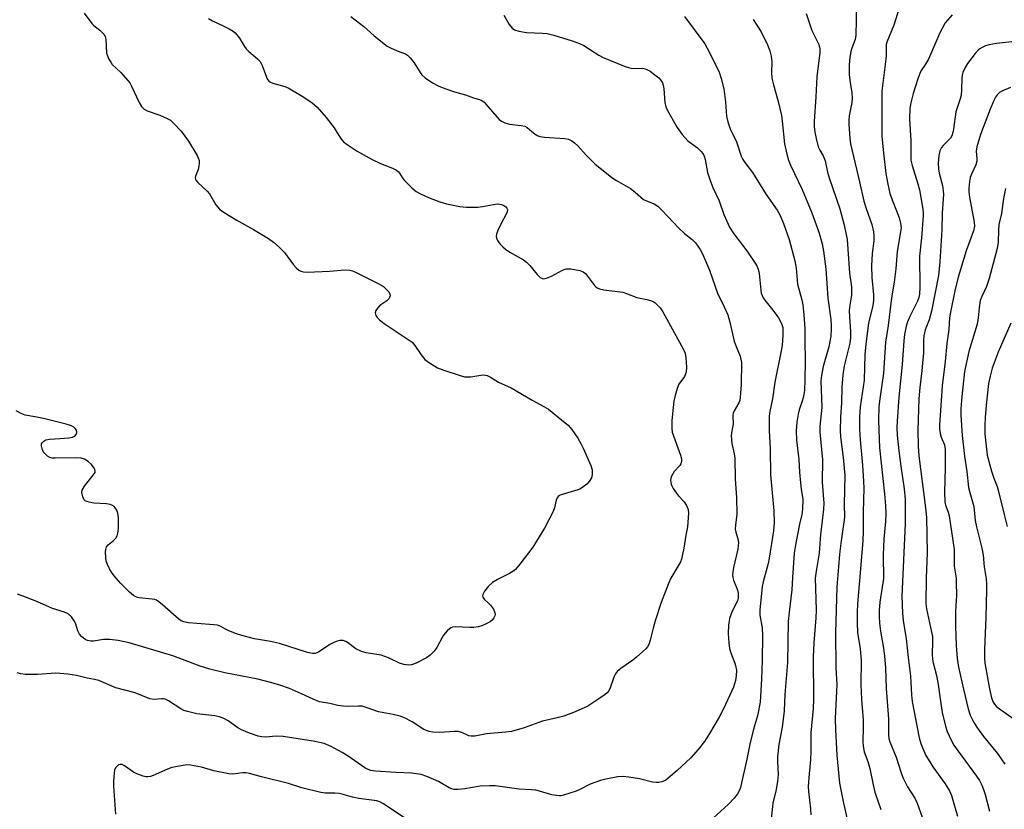
# Model space of a CAD drawing. Units: inches. Extents: x 1339762 to 1345762, y 529445 to 533445.
# Drawn here: x 1339918 to 1340219, y 532827 to 533069 of the extents above; entities that cross this region are included whole.
import ezdxf

# ---------------------------------------------------------------- set-up
doc = ezdxf.new("R2010")
doc.units = ezdxf.units.IN
doc.header["$MEASUREMENT"] = 0
doc.layers.add('Undefined', color=1, linetype='Continuous')

msp = doc.modelspace()

# ---------------------------------------------------------------- linework, layer by layer
at = {"layer": 'Undefined'}
for points, elevation in [([(1340187.43, 533074.72), (1340185.13, 533067.5), (1340183.03, 533062.36), (1340182.86, 533061.65), (1340182.78, 533060.82), (1340182.85, 533058.25), (1340182.77, 533057.1), (1340181.53, 533047.33), (1340181.46, 533044.96), (1340181.53, 533041.42), (1340181.46, 533033.47), (1340181.97, 533028.44), (1340182.75, 533022.08), (1340183.34, 533018.87), (1340183.97, 533015.98), (1340184.66, 533014.01), (1340186.02, 533010.72), (1340186.78, 533008.56), (1340187.25, 533006.91), (1340187.37, 533005.45), (1340187.25, 533004.25), (1340186.24, 532998.25), (1340185.81, 532992.88), (1340185.32, 532988.81), (1340184.41, 532984.01), (1340183.44, 532975.54), (1340182.59, 532970.41), (1340182.03, 532960.93), (1340180.85, 532953.05), (1340180.61, 532950.76), (1340180.52, 532946.43), (1340180.78, 532938.11), (1340182.31, 532923.97), (1340182.62, 532920.31), (1340182.7, 532917.99), (1340182.61, 532915.57), (1340182.15, 532910.16), (1340181.88, 532905.25), (1340181.87, 532903.51), (1340182.03, 532899.73), (1340182, 532898.09), (1340181.84, 532896.71), (1340180.9, 532890.87), (1340180.72, 532888.22), (1340180.71, 532886.46), (1340180.81, 532884.43), (1340181.1, 532881.94), (1340182.04, 532876.76), (1340182.36, 532874.23), (1340182.6, 532870.72), (1340182.8, 532864.33), (1340183.58, 532855.12), (1340183.5, 532850.17), (1340183.64, 532849.1), (1340183.93, 532848.04), (1340185.92, 532843.33), (1340187.28, 532838.84), (1340187.93, 532837.16), (1340189.37, 532834.29), (1340191.65, 532830.77), (1340192.29, 532829.3), (1340194.87, 532822.14)], 340), ([(1339937.31, 533071.18), (1339939.66, 533068.08), (1339940.3, 533067.49), (1339942.14, 533066.03), (1339943.36, 533064.8), (1339943.76, 533064.09), (1339943.94, 533063.29), (1339944.16, 533058.99), (1339944.39, 533058.18), (1339944.86, 533057.16), (1339945.42, 533056.18), (1339945.91, 533055.52), (1339948.5, 533053.02), (1339951.23, 533049.89), (1339951.83, 533048.88), (1339954.18, 533043.83), (1339954.89, 533042.62), (1339955.64, 533041.86), (1339956.56, 533041.29), (1339960.46, 533039.94), (1339962.66, 533039.01), (1339963.69, 533038.44), (1339964.78, 533037.46), (1339966.98, 533035.04), (1339969.27, 533031.99), (1339971.84, 533027.67), (1339972.23, 533026.88), (1339972.47, 533026.09), (1339972.53, 533025.32), (1339972.45, 533024.46), (1339972.16, 533023.33), (1339971.39, 533021.26), (1339971.31, 533020.82), (1339971.38, 533020.39), (1339971.62, 533019.97), (1339972.13, 533019.36), (1339974.94, 533016.68), (1339975.66, 533015.89), (1339977.63, 533012.51), (1339978.76, 533011.15), (1339980.2, 533010.12), (1339983.78, 533007.97), (1339989.18, 533004.92), (1339993.69, 533002.16), (1339995.21, 533001.12), (1339996.96, 532999.56), (1339998.62, 532997.9), (1340001.43, 532994.12), (1340002.18, 532993.22), (1340002.97, 532992.55), (1340003.63, 532992.16), (1340004.41, 532991.96), (1340005.57, 532991.92), (1340012.39, 532992.23), (1340017.25, 532992.58), (1340018.65, 532992.53), (1340019.48, 532992.29), (1340020.53, 532991.84), (1340027.34, 532988.38), (1340028.89, 532987.48), (1340029.77, 532986.7), (1340030.53, 532985.82), (1340030.9, 532985.11), (1340030.94, 532984.61), (1340030.82, 532984.12), (1340030.55, 532983.69), (1340029.93, 532983.15), (1340027.8, 532981.64), (1340027.05, 532980.88), (1340026.63, 532980.2), (1340026.43, 532979.41), (1340026.54, 532978.67), (1340026.95, 532978.03), (1340027.72, 532977.26), (1340029.12, 532976.21), (1340037.67, 532970.42), (1340038.55, 532969.48), (1340040.46, 532966.54), (1340041.56, 532965.19), (1340042.97, 532964.16), (1340045.48, 532962.64), (1340047.36, 532961.86), (1340052.1, 532960.31), (1340053.78, 532959.86), (1340054.61, 532959.8), (1340055.71, 532959.87), (1340059.36, 532960.4), (1340060.18, 532960.38), (1340060.67, 532960.24), (1340061.65, 532959.77), (1340064.16, 532958.25), (1340067.97, 532956.47), (1340074.49, 532952.66), (1340078.05, 532950.8), (1340079.46, 532949.94), (1340084.09, 532946.2), (1340085.43, 532945.03), (1340086.55, 532943.68), (1340088.41, 532941.04), (1340089.33, 532939.46), (1340090.06, 532937.98), (1340092.41, 532932.66), (1340092.81, 532931.31), (1340092.84, 532929.95), (1340092.61, 532928.92), (1340091.93, 532927.74), (1340091.17, 532926.91), (1340090, 532926.01), (1340089.24, 532925.57), (1340088.43, 532925.23), (1340083.33, 532923.7), (1340082.82, 532923.47), (1340082.4, 532923.16), (1340082.11, 532922.76), (1340081.82, 532922.03), (1340081.27, 532919.68), (1340080.88, 532918.62), (1340078.21, 532913.5), (1340075.81, 532909.49), (1340074.62, 532907.66), (1340070.64, 532902.42), (1340069.34, 532900.86), (1340068.55, 532900.22), (1340067.52, 532899.63), (1340063.8, 532897.78), (1340062.35, 532896.86), (1340061.12, 532895.76), (1340059.9, 532894.23), (1340059.31, 532893.15), (1340059.22, 532892.72), (1340059.31, 532892.3), (1340059.79, 532891.69), (1340061.11, 532890.51), (1340061.73, 532889.86), (1340062.57, 532888.63), (1340063.06, 532887.6), (1340063.14, 532887.09), (1340063.05, 532886.63), (1340062.71, 532885.97), (1340062.23, 532885.35), (1340061.6, 532884.83), (1340060.34, 532884.16), (1340059.03, 532883.58), (1340057.94, 532883.28), (1340056.54, 532883.1), (1340055.39, 532883.05), (1340050.9, 532883.29), (1340050.06, 532883.2), (1340049.56, 532883), (1340048.47, 532882.08), (1340047.31, 532880.72), (1340046.85, 532879.99), (1340045.28, 532876.91), (1340044.42, 532875.78), (1340043.25, 532874.54), (1340042.08, 532873.72), (1340038.9, 532872.18), (1340037.55, 532871.65), (1340036.6, 532871.53), (1340035.19, 532871.73), (1340033.8, 532872.12), (1340030.42, 532873.74), (1340028.26, 532874.56), (1340023.61, 532875.34), (1340022.21, 532875.72), (1340020.42, 532876.56), (1340017.93, 532878.49), (1340017.43, 532878.77), (1340016.62, 532879.05), (1340016.07, 532879.12), (1340015.55, 532879.07), (1340014.76, 532878.88), (1340013.73, 532878.5), (1340012.46, 532877.82), (1340009.03, 532875.5), (1340008.02, 532875.1), (1340007.25, 532875.05), (1340005.64, 532875.42), (1339997.05, 532878.14), (1339994.36, 532878.73), (1339989.44, 532879.54), (1339985.6, 532880.58), (1339983.96, 532881.12), (1339981.56, 532882.08), (1339980.52, 532882.57), (1339979.1, 532883.39), (1339978.13, 532883.74), (1339977, 532883.89), (1339971.78, 532884.24), (1339969.22, 532884.53), (1339967.83, 532884.77), (1339967.01, 532885.1), (1339966.3, 532885.58), (1339961.24, 532890.03), (1339960.12, 532890.93), (1339959.41, 532891.39), (1339958.9, 532891.59), (1339958.08, 532891.77), (1339954.12, 532892.15), (1339953.36, 532892.39), (1339952.44, 532892.89), (1339951.22, 532893.86), (1339949.19, 532895.81), (1339948.4, 532896.64), (1339946.52, 532898.88), (1339945.64, 532900.05), (1339945.05, 532901.03), (1339944.41, 532902.31), (1339944.05, 532903.38), (1339943.92, 532904.49), (1339943.86, 532906.19), (1339943.9, 532907), (1339944.1, 532907.74), (1339944.61, 532908.37), (1339946.21, 532909.64), (1339946.98, 532910.42), (1339947.4, 532911.12), (1339947.64, 532911.92), (1339947.77, 532913.4), (1339947.82, 532916.7), (1339947.64, 532918.03), (1339947.3, 532919.03), (1339946.83, 532919.73), (1339946.44, 532920.09), (1339945.76, 532920.53), (1339945.26, 532920.73), (1339944.11, 532920.93), (1339940.26, 532921.16), (1339938.86, 532921.41), (1339938.08, 532921.63), (1339937.62, 532921.85), (1339937.27, 532922.17), (1339936.85, 532923.1), (1339936.61, 532924.41), (1339936.72, 532925.17), (1339937.42, 532926.34), (1339940.4, 532930.12), (1339940.62, 532930.58), (1339940.68, 532930.99), (1339940.6, 532931.42), (1339940.38, 532931.87), (1339939.56, 532932.95), (1339938.56, 532933.92), (1339937.4, 532934.61), (1339936.39, 532934.96), (1339934.98, 532935.07), (1339928.39, 532934.9), (1339927.55, 532934.94), (1339926.77, 532935.11), (1339926.08, 532935.53), (1339925.27, 532936.31), (1339924.77, 532937), (1339924.41, 532937.79), (1339924.2, 532938.59), (1339924.28, 532939.33), (1339924.54, 532939.77), (1339924.9, 532940.16), (1339925.59, 532940.55), (1339926.71, 532940.75), (1339929.95, 532940.91), (1339932.59, 532941.15), (1339933.72, 532941.34), (1339934.43, 532941.65), (1339934.84, 532942.15), (1339935.02, 532942.77), (1339934.91, 532943.45), (1339934.55, 532944.06), (1339934.16, 532944.41), (1339933.46, 532944.81), (1339931.82, 532945.36), (1339924.8, 532947.1), (1339922.8, 532947.51), (1339919.2, 532948.1), (1339918.17, 532948.47), (1339916.5, 532949.47)], 356), ([(1340158.32, 533071.13), (1340160.02, 533065.94), (1340162.19, 533061.64), (1340162.49, 533060.27), (1340162.51, 533059.16), (1340161.59, 533051.73), (1340161.31, 533045.6), (1340160.79, 533038.02), (1340160.81, 533036.55), (1340160.97, 533034.8), (1340161.36, 533032.82), (1340162.03, 533030.33), (1340162.47, 533029.31), (1340163.55, 533027.5), (1340164.14, 533025.97), (1340164.88, 533022.55), (1340165.34, 533020.82), (1340168.67, 533011.3), (1340169.9, 533006.66), (1340170.61, 533003.44), (1340170.85, 533001.89), (1340171.6, 532991.62), (1340172.17, 532987.38), (1340172.25, 532986.25), (1340172.19, 532984.83), (1340171.66, 532981.76), (1340171.5, 532980.12), (1340171.56, 532978.17), (1340171.94, 532973.59), (1340171.94, 532971.9), (1340171.67, 532970.19), (1340170.01, 532963.22), (1340169.52, 532960.49), (1340169.27, 532956.72), (1340169.12, 532951.92), (1340168.86, 532947.45), (1340168.78, 532943.43), (1340168.84, 532941.46), (1340169.67, 532935.14), (1340170.13, 532929.68), (1340169.97, 532920.82), (1340170.04, 532916.84), (1340169.91, 532915.28), (1340169.05, 532909.57), (1340168.55, 532905.48), (1340168.19, 532901.64), (1340167.76, 532895.55), (1340167.36, 532881.46), (1340167.42, 532870.77), (1340167.67, 532865.54), (1340167.27, 532857.41), (1340167.25, 532855.13), (1340167.32, 532851.73), (1340167.76, 532843.99), (1340168.52, 532835.36), (1340169.78, 532829.21), (1340172.29, 532818.09)], 344), ([(1340173.72, 533073.87), (1340173.57, 533064.44), (1340173.29, 533063.15), (1340172.31, 533060.53), (1340171.99, 533059.43), (1340171.68, 533057.71), (1340171.51, 533055.44), (1340171.45, 533053.45), (1340171.52, 533052.29), (1340171.78, 533049.95), (1340172.29, 533046.77), (1340172.37, 533045.17), (1340172.29, 533043.81), (1340171.53, 533039.74), (1340171.38, 533038.56), (1340171.42, 533037.1), (1340171.75, 533032.98), (1340171.94, 533031.22), (1340172.28, 533029.48), (1340174.7, 533019.54), (1340175.99, 533013.61), (1340176.67, 533011.38), (1340178.44, 533006.5), (1340178.94, 533004.29), (1340179.09, 533002.88), (1340179.04, 533001.44), (1340178.5, 532997.61), (1340178.32, 532993.87), (1340178.43, 532990.3), (1340178.94, 532984.97), (1340178.97, 532983.25), (1340178.72, 532981.65), (1340177.44, 532976.32), (1340176.63, 532969.85), (1340176.3, 532966.66), (1340176.07, 532958.77), (1340174.91, 532950.63), (1340174.7, 532947.58), (1340174.68, 532943.8), (1340174.82, 532940.55), (1340175.61, 532932.76), (1340175.92, 532927.78), (1340175.95, 532925.76), (1340175.79, 532918.52), (1340175.77, 532912.58), (1340175.66, 532909.63), (1340174.58, 532896.19), (1340174.02, 532890.36), (1340173.91, 532887.68), (1340173.9, 532884.45), (1340174.08, 532881.48), (1340174.9, 532876.54), (1340175.19, 532873.01), (1340175.02, 532865.45), (1340175.28, 532860.96), (1340175.77, 532854.78), (1340175.81, 532852.58), (1340175.69, 532848.18), (1340175.75, 532846.73), (1340176.09, 532845), (1340177.21, 532841.98), (1340177.83, 532839.83), (1340178.8, 532834.84), (1340179.36, 532832.62), (1340181.23, 532827.34)], 342), ([(1340018.91, 533070.22), (1340022.88, 533067.13), (1340025.96, 533064.35), (1340028.66, 533062.21), (1340030.08, 533061.16), (1340031.05, 533060.57), (1340033.07, 533059.66), (1340035.62, 533058.75), (1340036.3, 533058.34), (1340037.08, 533057.57), (1340038.3, 533056.02), (1340040.12, 533053.03), (1340040.64, 533052.34), (1340041.73, 533051.38), (1340043.92, 533049.88), (1340045.92, 533048.87), (1340047.99, 533048.01), (1340050.69, 533047.12), (1340054.06, 533046.16), (1340056.53, 533045.3), (1340058.34, 533044.79), (1340059.06, 533044.49), (1340059.71, 533044), (1340060.31, 533043.39), (1340064.39, 533038.69), (1340065.03, 533038.16), (1340066.05, 533037.61), (1340067.46, 533037.22), (1340071.04, 533036.83), (1340072.17, 533036.58), (1340072.87, 533036.19), (1340074.34, 533034.94), (1340075.28, 533034.24), (1340076.02, 533033.79), (1340076.82, 533033.47), (1340078.27, 533033.27), (1340084.47, 533032.84), (1340085.59, 533032.62), (1340086.56, 533032.14), (1340087.44, 533031.5), (1340088.47, 533030.59), (1340090.97, 533027.74), (1340093.63, 533025.08), (1340098.82, 533020.92), (1340100.25, 533019.94), (1340104.56, 533017.47), (1340105.94, 533016.42), (1340108.56, 533014.18), (1340109.48, 533013.72), (1340111.8, 533012.85), (1340112.94, 533012.07), (1340114.18, 533010.85), (1340119.34, 533005.36), (1340121.09, 533003.76), (1340123.47, 533001.85), (1340124.41, 533000.83), (1340125.92, 532998.79), (1340126.6, 532997.55), (1340128.69, 532992.46), (1340131.23, 532985.5), (1340133.24, 532981.25), (1340134.3, 532978.79), (1340135, 532976.53), (1340136.32, 532970.76), (1340136.88, 532969.09), (1340138.08, 532966.16), (1340138.5, 532964.21), (1340138.4, 532957.52), (1340138.17, 532953.46), (1340138, 532952.62), (1340137.73, 532951.9), (1340136.29, 532949.38), (1340136.01, 532948.66), (1340135.93, 532947.86), (1340135.96, 532945.38), (1340135.82, 532944.3), (1340135.48, 532942.67), (1340135.4, 532941.81), (1340135.55, 532939.44), (1340136.26, 532936.28), (1340136.47, 532934.93), (1340136.56, 532928.47), (1340137.04, 532922.87), (1340137.14, 532917.78), (1340136.65, 532914.39), (1340136.63, 532913.2), (1340136.81, 532912.26), (1340137.46, 532910.19), (1340137.62, 532909.06), (1340137.42, 532907.07), (1340136.11, 532901.4), (1340135.85, 532899.97), (1340135.8, 532899.13), (1340135.87, 532898.33), (1340136.06, 532897.56), (1340137.01, 532895.32), (1340137.29, 532894.46), (1340137.49, 532893.59), (1340137.56, 532892.76), (1340137.48, 532892), (1340137.27, 532891.25), (1340135.64, 532888.08), (1340134.91, 532885.83), (1340134.58, 532883.81), (1340134.48, 532881.21), (1340134.63, 532878.39), (1340134.87, 532876.67), (1340135.22, 532875.27), (1340136.49, 532872.17), (1340136.73, 532871.4), (1340136.98, 532869.97), (1340136.94, 532868.3), (1340136.65, 532866.83), (1340136.06, 532864.83), (1340133.04, 532858.14), (1340131.71, 532855.58), (1340128.73, 532850.56), (1340127.19, 532848.17), (1340125.26, 532845.71), (1340122.98, 532843.12), (1340118.89, 532839.28), (1340115.4, 532836.34), (1340114.92, 532836.06), (1340114.12, 532835.75), (1340113.27, 532835.57), (1340112.42, 532835.54), (1340111.27, 532835.72), (1340107.26, 532836.67), (1340104.02, 532837.22), (1340102.3, 532837.4), (1340100.7, 532837.28), (1340097.02, 532836.64), (1340095.37, 532836.19), (1340092.17, 532835.03), (1340089.04, 532833.43), (1340087.97, 532832.97), (1340084.08, 532831.68), (1340083.24, 532831.5), (1340082.69, 532831.47), (1340081.87, 532831.56), (1340080.49, 532831.85), (1340076.66, 532832.95), (1340075.56, 532833.2), (1340074.2, 532833.34), (1340070.45, 532833.53), (1340063.16, 532834.55), (1340061.44, 532834.56), (1340058.58, 532834.42), (1340053.82, 532833.63), (1340051.77, 532833.45), (1340050.62, 532833.46), (1340049.81, 532833.63), (1340049.05, 532833.93), (1340045.73, 532835.87), (1340042.17, 532837.46), (1340040.51, 532838.04), (1340037.47, 532838.45), (1340032.71, 532838.64), (1340026.45, 532839.08), (1340025.02, 532839.29), (1340024.2, 532839.57), (1340023.23, 532840.11), (1340018.15, 532843.61), (1340016.27, 532844.78), (1340012.91, 532846.57), (1340010.77, 532847.52), (1340009.39, 532847.88), (1340007.42, 532848.26), (1339998.23, 532849.66), (1339996.07, 532849.73), (1339992.82, 532849.49), (1339991.66, 532849.58), (1339990.52, 532849.78), (1339987.88, 532850.69), (1339985.47, 532851.69), (1339984.31, 532852.38), (1339981.41, 532854.49), (1339980.1, 532855.16), (1339978.73, 532855.7), (1339977.32, 532856), (1339971.83, 532856.64), (1339968.95, 532857.31), (1339967.83, 532857.68), (1339966.86, 532858.17), (1339963.07, 532860.65), (1339962.08, 532861.15), (1339961.55, 532861.26), (1339961, 532861.26), (1339958.76, 532861.02), (1339957.44, 532861.2), (1339952.88, 532863.01), (1339947.02, 532864.61), (1339941.79, 532866.79), (1339940.5, 532867.12), (1339938.23, 532867.55), (1339934.9, 532868.38), (1339932.34, 532868.73), (1339928.62, 532869.06), (1339923.04, 532868.69), (1339919.19, 532868.69), (1339917.88, 532868.87), (1339916.8, 532869.14)], 352), ([(1339975.36, 533069.6), (1339976.59, 533068.84), (1339979.84, 533067.38), (1339981.65, 533066.46), (1339982.87, 533065.72), (1339983.53, 533065.15), (1339984.83, 533063.55), (1339986.36, 533061.02), (1339986.88, 533060.31), (1339987.69, 533059.53), (1339990.41, 533057.27), (1339991.19, 533056.42), (1339991.81, 533055.15), (1339993.08, 533051.61), (1339993.44, 533050.91), (1339993.91, 533050.33), (1339994.33, 533050.04), (1339995.08, 533049.73), (1339998.7, 533048.76), (1339999.79, 533048.34), (1340004.06, 533045.83), (1340007.01, 533043.85), (1340007.85, 533043.18), (1340008.66, 533042.38), (1340011.4, 533039.28), (1340013.85, 533036.05), (1340014.49, 533035.09), (1340015.74, 533032.9), (1340016.67, 533031.8), (1340017.8, 533030.96), (1340020.92, 533028.93), (1340025.49, 533026.41), (1340027.97, 533025.16), (1340031.7, 533023.76), (1340032.9, 533023.12), (1340033.5, 533022.62), (1340033.84, 533022.22), (1340034.83, 533020.58), (1340035.37, 533019.92), (1340037.65, 533017.71), (1340038.97, 533016.61), (1340040.27, 533015.89), (1340042.7, 533014.75), (1340046.23, 533013.41), (1340048.18, 533012.82), (1340052.29, 533012), (1340054.33, 533011.8), (1340057.82, 533011.79), (1340059.24, 533011.98), (1340062.63, 533012.65), (1340063.77, 533012.78), (1340064.5, 533012.71), (1340065.02, 533012.57), (1340065.77, 533012.28), (1340066.41, 533011.88), (1340066.7, 533011.51), (1340066.86, 533011.05), (1340066.77, 533010.31), (1340064.63, 533006.22), (1340063.89, 533004.63), (1340063.51, 533003.57), (1340063.45, 533002.8), (1340063.55, 533002.31), (1340063.84, 533001.6), (1340064.24, 533000.95), (1340064.72, 533000.37), (1340065.46, 532999.62), (1340066.29, 532998.93), (1340067.66, 532998.01), (1340071.78, 532995.64), (1340072.74, 532994.96), (1340073.73, 532993.92), (1340075.94, 532991.19), (1340076.9, 532990.29), (1340077.37, 532990.03), (1340077.86, 532989.89), (1340078.35, 532989.91), (1340078.84, 532990.03), (1340080.37, 532990.69), (1340083.77, 532992.53), (1340084.85, 532992.91), (1340086.24, 532992.89), (1340089.08, 532992.41), (1340090.1, 532992.03), (1340090.74, 532991.49), (1340093.57, 532987.79), (1340093.95, 532987.39), (1340094.39, 532987.1), (1340095.11, 532986.82), (1340096.43, 532986.53), (1340102.24, 532985.74), (1340103.32, 532985.4), (1340106.47, 532984.17), (1340109.59, 532983.56), (1340110.72, 532983.25), (1340111.51, 532982.92), (1340111.99, 532982.59), (1340112.86, 532981.81), (1340113.66, 532980.94), (1340114.45, 532979.74), (1340116.75, 532975.42), (1340120.67, 532968.38), (1340121.24, 532967.05), (1340121.51, 532965.67), (1340121.73, 532962.84), (1340121.55, 532961.22), (1340121.33, 532960.45), (1340121.1, 532959.96), (1340119.32, 532957.63), (1340118.79, 532956.31), (1340118.21, 532954.07), (1340117.86, 532952.34), (1340117.36, 532948.47), (1340117.2, 532946.39), (1340117.16, 532944.01), (1340117.3, 532942.87), (1340119.9, 532935.85), (1340120.19, 532934.73), (1340120.18, 532933.91), (1340119.95, 532933.15), (1340119.66, 532932.68), (1340117.94, 532930.79), (1340117.47, 532930.17), (1340117, 532929.23), (1340116.8, 532928.23), (1340116.98, 532926.94), (1340117.16, 532926.44), (1340117.58, 532925.67), (1340119.17, 532923.49), (1340120.95, 532921.59), (1340121.68, 532920.44), (1340122.17, 532919.18), (1340122.26, 532918.04), (1340121.97, 532913.92), (1340121.47, 532911.35), (1340120.87, 532907.4), (1340120.15, 532903.94), (1340119.84, 532903.16), (1340119.18, 532901.93), (1340116.85, 532898.21), (1340116.15, 532896.58), (1340113.99, 532890.72), (1340112.14, 532885.09), (1340111.47, 532882.82), (1340110.61, 532879.17), (1340110.16, 532877.85), (1340109.76, 532877.14), (1340109.2, 532876.51), (1340106.43, 532874), (1340105.27, 532873.1), (1340101.57, 532870.55), (1340100.47, 532869.59), (1340099.97, 532868.88), (1340099.44, 532867.83), (1340098.22, 532864.27), (1340097.8, 532863.51), (1340097.44, 532863.08), (1340096.81, 532862.56), (1340095.14, 532861.39), (1340091.47, 532859), (1340087.58, 532857.24), (1340084.13, 532855.91), (1340082.15, 532855.36), (1340077.65, 532854.35), (1340071.98, 532852.31), (1340068.13, 532851.24), (1340066.4, 532850.99), (1340060.5, 532850.52), (1340056.86, 532849.76), (1340055.82, 532849.74), (1340055.07, 532849.88), (1340052.88, 532850.91), (1340051.84, 532851.17), (1340050.72, 532851.18), (1340046.12, 532850.95), (1340044.05, 532851.05), (1340042.89, 532851.22), (1340041.32, 532851.86), (1340037.74, 532854.14), (1340035.37, 532855.39), (1340034.04, 532855.93), (1340031.9, 532856.44), (1340027.39, 532857.22), (1340023.65, 532858.6), (1340022.42, 532858.94), (1340021.26, 532859.01), (1340018.02, 532858.89), (1340016.59, 532858.95), (1340014.95, 532859.21), (1340012.5, 532859.81), (1340009.31, 532860.34), (1340007.4, 532861.06), (1340003.83, 532862.73), (1340000.11, 532864.35), (1339997.19, 532865.39), (1339994.75, 532866.11), (1339990.45, 532867.23), (1339987.76, 532867.78), (1339980.31, 532869.13), (1339975.81, 532870.3), (1339972.79, 532871.25), (1339964.41, 532874.39), (1339951.06, 532878.39), (1339947.69, 532879.08), (1339945.2, 532879.36), (1339943.25, 532879.37), (1339940.17, 532878.83), (1339939.34, 532878.88), (1339938.27, 532879.11), (1339937.76, 532879.31), (1339937.07, 532879.77), (1339936.44, 532880.33), (1339935.9, 532880.97), (1339935.36, 532882.01), (1339934.6, 532884.39), (1339934.28, 532885.15), (1339933.45, 532886.31), (1339932.41, 532887.27), (1339931.3, 532887.78), (1339927.59, 532888.89), (1339922.81, 532891.06), (1339918.33, 532892.78), (1339916.91, 532893.23)], 354), ([(1340065.73, 533070.65), (1340067.44, 533067.7), (1340068.36, 533066.61), (1340069.04, 533066.14), (1340070.41, 533065.73), (1340072.75, 533065.33), (1340077.64, 533065.12), (1340079.02, 533064.95), (1340081.13, 533064.44), (1340086.65, 533062.76), (1340088.89, 533061.94), (1340090.22, 533061.34), (1340094.89, 533058.39), (1340096.18, 533057.67), (1340102.89, 533054.91), (1340103.93, 533054.55), (1340104.78, 533054.38), (1340105.65, 533054.3), (1340108.23, 533054.33), (1340109.06, 533054.2), (1340109.59, 533054), (1340110.6, 533053.41), (1340112.05, 533052.35), (1340113.2, 533051.42), (1340113.78, 533050.81), (1340114.3, 533049.92), (1340114.54, 533049.15), (1340114.71, 533048.04), (1340115.11, 533043.9), (1340115.41, 533042.51), (1340115.84, 533041.44), (1340118.85, 533036.16), (1340120.39, 533034.07), (1340122.11, 533032.13), (1340125.11, 533029.93), (1340126.11, 533028.99), (1340126.75, 533028.14), (1340127.09, 533027.43), (1340127.41, 533026.42), (1340128.16, 533022.44), (1340128.83, 533020.24), (1340129.75, 533017.82), (1340131.72, 533013.7), (1340133.16, 533009.57), (1340134.02, 533007.47), (1340134.89, 533005.71), (1340136.17, 533003.61), (1340140.17, 532998.38), (1340143.11, 532994.05), (1340143.64, 532992.82), (1340143.96, 532991.53), (1340144.44, 532986.36), (1340144.57, 532985.51), (1340144.82, 532984.73), (1340145.18, 532984.01), (1340145.65, 532983.32), (1340148.15, 532980.25), (1340149.91, 532977.86), (1340150.8, 532976.22), (1340151.16, 532974.93), (1340151.22, 532974.07), (1340151.17, 532972.58), (1340150.94, 532969.48), (1340150.72, 532967.83), (1340148.72, 532958.21), (1340148.03, 532953.06), (1340147.17, 532949.19), (1340146.98, 532947.77), (1340147, 532943.39), (1340147.36, 532937.79), (1340147.38, 532929.85), (1340148.48, 532918.81), (1340148.54, 532915.26), (1340148.3, 532912.7), (1340147.02, 532904.26), (1340146.65, 532902.62), (1340145.16, 532897.03), (1340144.85, 532895.61), (1340144.17, 532888.37), (1340144.15, 532886.86), (1340144.83, 532882.95), (1340144.95, 532880.56), (1340144.86, 532872.97), (1340144.67, 532867.2), (1340144.2, 532860.2), (1340143.4, 532856.01), (1340142.22, 532851.9), (1340141.08, 532847.34), (1340140.14, 532842.74), (1340138.18, 532834.03), (1340137.85, 532833.01), (1340137.36, 532832.09), (1340136.26, 532830.77), (1340134.47, 532828.88), (1340129.92, 532824.79)], 350), ([(1340121.11, 533070.16), (1340127.3, 533061.82), (1340128.01, 533060.55), (1340131.64, 533053.41), (1340132.35, 533051.24), (1340133.12, 533048.05), (1340133.64, 533043.92), (1340133.97, 533039.68), (1340134.35, 533037.97), (1340135.04, 533035.75), (1340136.97, 533031.81), (1340138.44, 533027.43), (1340138.92, 533026.39), (1340139.54, 533025.47), (1340141.92, 533022.4), (1340146.06, 533015.71), (1340149.45, 533010.87), (1340150.29, 533009.43), (1340151.35, 533006.81), (1340153.17, 533001.91), (1340154.85, 532995.38), (1340155.23, 532993.14), (1340155.72, 532988.22), (1340157, 532983.47), (1340157.33, 532981.92), (1340157.65, 532978.84), (1340157.92, 532974.6), (1340157.88, 532971.22), (1340158.03, 532964.54), (1340157.94, 532958.88), (1340157.79, 532955.61), (1340157.63, 532954.44), (1340157.24, 532952.72), (1340156.18, 532949.77), (1340155.84, 532948.45), (1340155.47, 532945.99), (1340155.28, 532943.29), (1340155.42, 532940.42), (1340156.07, 532934.5), (1340156.27, 532930.6), (1340156.56, 532927.41), (1340156.79, 532925.39), (1340157.34, 532922.28), (1340157.24, 532919.35), (1340157.01, 532917.64), (1340156.29, 532914.71), (1340155.12, 532908.9), (1340154.66, 532905.85), (1340154.16, 532898.41), (1340153.97, 532894.59), (1340153.1, 532887.71), (1340152.85, 532884.93), (1340152.66, 532872.37), (1340151.83, 532862.59), (1340151.55, 532857.49), (1340150.97, 532852.49), (1340149.97, 532847.19), (1340149.56, 532843.4), (1340149.53, 532841.98), (1340149.75, 532838.05), (1340149.58, 532836.02), (1340149.13, 532833.43), (1340148.17, 532829.28), (1340147.61, 532824.4)], 348), ([(1340203, 533070.71), (1340200.93, 533068.23), (1340200.02, 533066.77), (1340199.27, 533065.21), (1340195.79, 533057.18), (1340194.91, 533055.62), (1340193.58, 533053.66), (1340193.11, 533052.75), (1340192.52, 533051.13), (1340191.11, 533046.61), (1340190.41, 533043.75), (1340190.1, 533042.02), (1340189.95, 533038.84), (1340190.34, 533032.11), (1340190.41, 533026.15), (1340190.76, 533024.52), (1340192.52, 533018.97), (1340193, 533017.15), (1340194.05, 533011.18), (1340194.16, 533010.09), (1340194.16, 533009.12), (1340193.69, 533002.37), (1340193.07, 532996.78), (1340193.08, 532987.33), (1340192.99, 532985.17), (1340192.8, 532984.14), (1340192.41, 532983.05), (1340190.02, 532978.35), (1340189.32, 532976.73), (1340188.94, 532975.33), (1340188.46, 532972.8), (1340188.19, 532970.82), (1340187.71, 532963.66), (1340186.75, 532953.57), (1340186.19, 532946.28), (1340186.11, 532944.35), (1340186.22, 532941.98), (1340186.71, 532937.21), (1340187.31, 532932.5), (1340188.34, 532925.56), (1340188.62, 532922.27), (1340188.67, 532918.8), (1340188.59, 532914.86), (1340187.66, 532892.66), (1340187.84, 532887.45), (1340188.06, 532885.2), (1340188.97, 532879.56), (1340189.55, 532873.83), (1340190.24, 532868.11), (1340190.4, 532866.36), (1340190.57, 532862.42), (1340190.75, 532860.38), (1340192.96, 532849.3), (1340193.46, 532847.51), (1340194.04, 532845.95), (1340194.98, 532843.89), (1340196.15, 532841.87), (1340197.11, 532840.4), (1340200.93, 532835.18), (1340202.2, 532833), (1340202.81, 532831.56), (1340204.66, 532825.29)], 338), ([(1340221.32, 533062.4), (1340216.65, 533061.9), (1340214.35, 533061.51), (1340213.28, 533061.17), (1340212.24, 533060.73), (1340211.55, 533060.33), (1340210.98, 533059.87), (1340210.04, 533058.83), (1340207.73, 533055.8), (1340207, 533054.58), (1340206.31, 533053.04), (1340206.1, 533052.28), (1340205.94, 533051.27), (1340205.91, 533047.79), (1340205.76, 533046.11), (1340205.52, 533045.03), (1340204.2, 533040.95), (1340203.48, 533035.74), (1340203.25, 533034.62), (1340202.88, 533033.62), (1340202.48, 533032.96), (1340201.81, 533032.19), (1340200.25, 533030.71), (1340199.74, 533030.09), (1340199.25, 533029.04), (1340198.9, 533027.61), (1340198.76, 533025.27), (1340198.84, 533023.56), (1340199.08, 533022.21), (1340200.02, 533018.44), (1340200.32, 533016.81), (1340200.42, 533015.7), (1340200, 533010.07), (1340199.88, 533004.9), (1340199.28, 532995.07), (1340198.8, 532990.86), (1340196.71, 532979.95), (1340196.02, 532977.25), (1340194.72, 532974.25), (1340194.34, 532972.35), (1340194.25, 532970.94), (1340194.22, 532967.22), (1340193.99, 532964.02), (1340193.78, 532961.7), (1340193.14, 532956.6), (1340192.83, 532953.1), (1340192.54, 532943.49), (1340192.66, 532938.64), (1340192.87, 532935.64), (1340194.8, 532920.56), (1340195.17, 532916.88), (1340195.38, 532905.97), (1340195.12, 532898.32), (1340195, 532890.46), (1340195.22, 532888.74), (1340196.44, 532883.1), (1340196.96, 532880.28), (1340197.02, 532878.79), (1340196.95, 532874.76), (1340197.05, 532873.37), (1340197.24, 532872.26), (1340198.22, 532868.32), (1340198.79, 532865.63), (1340199.46, 532860.47), (1340200, 532857.02), (1340201, 532852.86), (1340201.53, 532851.23), (1340202.72, 532848.58), (1340203.57, 532847.06), (1340204.88, 532845.15), (1340210.52, 532837.51), (1340211.39, 532836.17), (1340212.13, 532834.73), (1340212.65, 532833.48), (1340213.16, 532831.86), (1340214.41, 532826.76)], 336), ([(1340220.87, 533048.5), (1340218.21, 533047.34), (1340217.49, 533046.88), (1340216.91, 533046.33), (1340216.25, 533045.45), (1340215.77, 533044.52), (1340214.67, 533041.86), (1340211.74, 533034.06), (1340210.53, 533030.27), (1340210.38, 533028.92), (1340210.63, 533026.73), (1340210.59, 533025.88), (1340210.26, 533024.8), (1340208.91, 533021.92), (1340208.51, 533020.85), (1340208.29, 533019.69), (1340208.12, 533017.62), (1340208.15, 533016.48), (1340208.34, 533014.84), (1340209.79, 533007.23), (1340209.85, 533005.95), (1340209.51, 533004.59), (1340207.33, 532998.46), (1340204.85, 532990.39), (1340203.81, 532986.2), (1340202.48, 532979.62), (1340202.26, 532977.92), (1340202, 532974.36), (1340201.39, 532970.02), (1340200.87, 532964.51), (1340200, 532957.07), (1340199.15, 532945.07), (1340199.15, 532943.89), (1340199.37, 532942.48), (1340199.69, 532941.39), (1340200.64, 532939.01), (1340200.91, 532937.57), (1340200.86, 532931.92), (1340200.68, 532924.47), (1340200.76, 532921.51), (1340200.98, 532920.49), (1340201.79, 532918.35), (1340202.07, 532917.24), (1340203.68, 532906.9), (1340203.63, 532901.83), (1340204.21, 532898.19), (1340204.3, 532896.75), (1340204.31, 532893.01), (1340204.07, 532888.04), (1340204.02, 532883.49), (1340204.23, 532877.54), (1340204.56, 532873.52), (1340204.99, 532870.94), (1340206.5, 532864.22), (1340207.95, 532858.17), (1340208.59, 532856.25), (1340209.65, 532853.92), (1340210.76, 532852.23), (1340212.65, 532849.65), (1340216.91, 532844.45), (1340219.19, 532841.19)], 334), ([(1340219.39, 533017.57), (1340218.75, 533014.41), (1340218.11, 533009.89), (1340217.33, 533006.45), (1340217.2, 533004.74), (1340217.09, 533001.13), (1340216.82, 532999.19), (1340214.39, 532989.92), (1340213.53, 532987.54), (1340212.11, 532984.48), (1340211.64, 532983.17), (1340211.25, 532980.98), (1340210.97, 532977.88), (1340210.67, 532975.98), (1340208.18, 532967.64), (1340206.79, 532961.43), (1340205.95, 532953.82), (1340205.66, 532950.11), (1340205.68, 532948.07), (1340206.11, 532941.91), (1340206.8, 532935.49), (1340207.48, 532930.83), (1340208.07, 532925.97), (1340208.42, 532924.36), (1340209.63, 532920.11), (1340210.08, 532915.83), (1340210.44, 532913.86), (1340212.15, 532907.38), (1340212.49, 532905.18), (1340212.78, 532901.67), (1340213.46, 532897.99), (1340213.58, 532896.35), (1340213.58, 532894.61), (1340213.34, 532886.15), (1340212.94, 532876.4), (1340212.94, 532873.63), (1340213.05, 532872.15), (1340213.29, 532870.46), (1340214.44, 532864.3), (1340215.12, 532861.55), (1340215.6, 532860.24), (1340215.99, 532859.54), (1340216.5, 532858.95), (1340217.12, 532858.44), (1340222.05, 532854.95)], 332), ([(1340221.03, 532976.29), (1340217.1, 532967.37), (1340215.28, 532962.53), (1340214.63, 532960.05), (1340214.18, 532957.81), (1340213.42, 532951.19), (1340213.13, 532947.33), (1340213.01, 532944.95), (1340213.04, 532942.31), (1340213.79, 532935.88), (1340215.03, 532930.97), (1340215.75, 532928.83), (1340216.79, 532926.24), (1340217.14, 532925.14), (1340218.93, 532917.64), (1340219.89, 532914.03)], 330), ([(1340037.78, 532823.14), (1340028.72, 532829.15), (1340027.86, 532829.62), (1340026.85, 532829.94), (1340021.41, 532830.7), (1340019.41, 532831.13), (1340016.56, 532831.95), (1340015.41, 532832.2), (1340014, 532832.32), (1340011.22, 532832.32), (1340009.77, 532832.54), (1340003.96, 532833.94), (1339999.89, 532835.26), (1339991.61, 532837.29), (1339987.95, 532838.36), (1339986.78, 532838.53), (1339985.89, 532838.56), (1339982.78, 532838.17), (1339981.63, 532838.19), (1339977.03, 532839.19), (1339973.24, 532840.32), (1339969.87, 532840.92), (1339969.03, 532840.98), (1339968.17, 532840.92), (1339964.18, 532840.19), (1339962.8, 532839.69), (1339958.47, 532837.73), (1339957.64, 532837.44), (1339956.78, 532837.31), (1339956.21, 532837.33), (1339955.36, 532837.5), (1339953.43, 532838.2), (1339952.44, 532838.78), (1339949.63, 532840.74), (1339948.96, 532841.08), (1339948.3, 532841.14), (1339947.85, 532840.97), (1339947.25, 532840.49), (1339946.91, 532840.08), (1339946.59, 532839.34), (1339946.45, 532838.5), (1339946.26, 532835.89), (1339946.25, 532834.43), (1339946.9, 532825.9)], 350)]:
    msp.add_lwpolyline(points, dxfattribs=dict(at, elevation=elevation))
msp.add_polyline3d([(1340142.15, 533069.28, 346), (1340144.52, 533065.47, 346), (1340146.47, 533061.56, 346), (1340147.18, 533059.68, 346), (1340147.65, 533058.03, 346), (1340147.8, 533056.29, 346), (1340147.68, 533053.03, 346), (1340147.81, 533051.36, 346), (1340148.3, 533049.24, 346), (1340149.8, 533044.18, 346), (1340150.75, 533039.86, 346), (1340151.02, 533038.13, 346), (1340151.72, 533031.22, 346), (1340152.37, 533028.07, 346), (1340152.94, 533026.21, 346), (1340153.53, 533024.63, 346), (1340157.13, 533017.17, 346), (1340160.03, 533010.07, 346), (1340162.29, 533003.8, 346), (1340163.22, 533000.57, 346), (1340163.61, 532998.37, 346), (1340164.31, 532992.89, 346), (1340164.97, 532983.93, 346), (1340165.88, 532977.42, 346), (1340166.01, 532975.68, 346), (1340166, 532974.54, 346), (1340165.85, 532972.27, 346), (1340165.61, 532970.63, 346), (1340165.25, 532969.02, 346), (1340163.58, 532963.03, 346), (1340163.01, 532960.26, 346), (1340162.82, 532958.62, 346), (1340163.1, 532950.41, 346), (1340162.56, 532944.66, 346), (1340162.52, 532942.9, 346), (1340163.33, 532934.43, 346), (1340163.25, 532927.58, 346), (1340163.74, 532921.17, 346), (1340163.63, 532919.3, 346), (1340163.15, 532914.85, 346), (1340162.71, 532911.64, 346), (1340162.36, 532905.81, 346), (1340161.35, 532900.36, 346), (1340161.12, 532898.15, 346), (1340161.38, 532888.51, 346), (1340161.26, 532885.98, 346), (1340160.64, 532878.4, 346), (1340160.45, 532874.04, 346), (1340160.58, 532861.03, 346), (1340160.43, 532858.26, 346), (1340159.81, 532850.8, 346), (1340159.81, 532845.19, 346), (1340159.7, 532842.51, 346), (1340159.25, 532838.19, 346), (1340158.99, 532834.32, 346), (1340159.06, 532832.84, 346), (1340159.61, 532827.51, 346), (1340159.72, 532825.72, 346)], dxfattribs=at)

doc.saveas('drawing.dxf')
